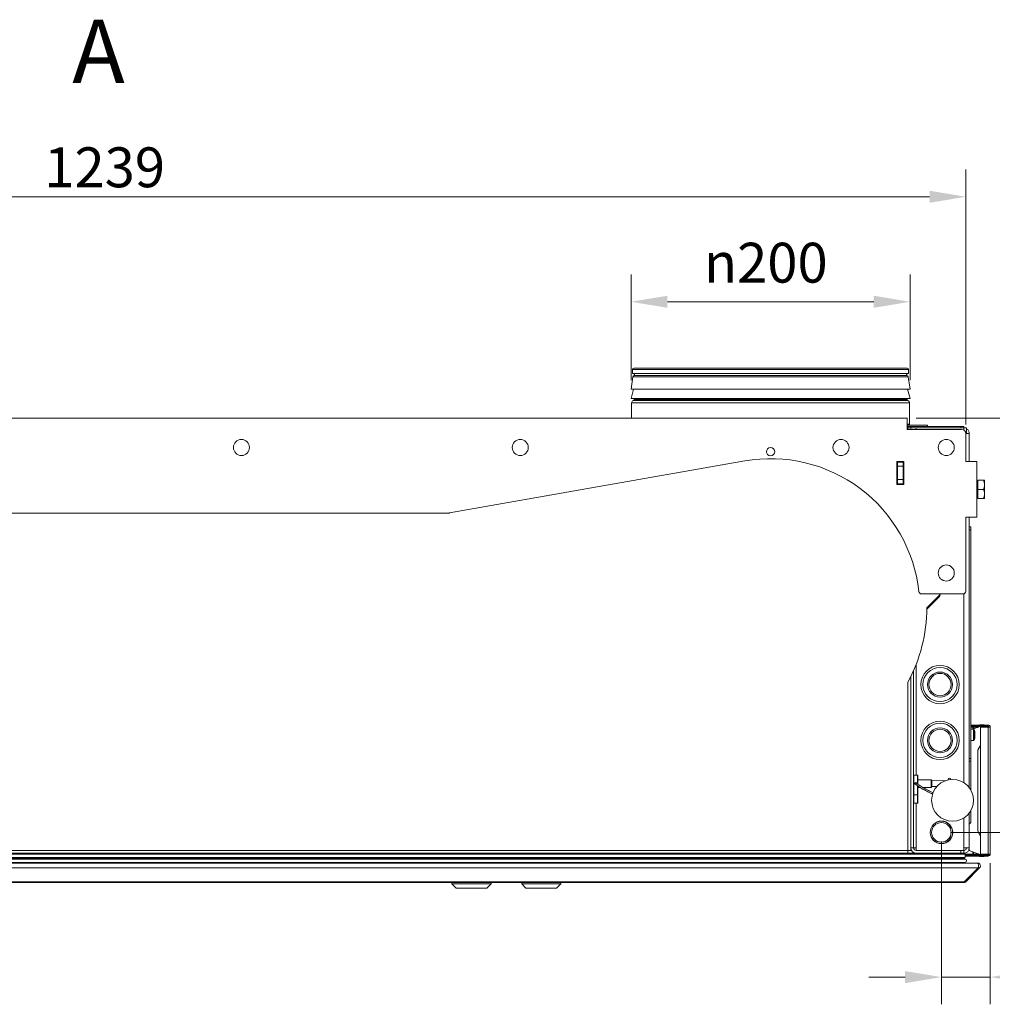
# Model space of a CAD drawing. Units: millimetres. Extents: x 104 to 3711, y 104 to 2626.
# Drawn here: x 1799 to 2497, y 1905 to 2611 of the extents above; entities that cross this region are included whole.
import ezdxf

# ---------------------------------------------------------------- set-up
doc = ezdxf.new("R2010")
doc.units = ezdxf.units.MM
doc.header["$LTSCALE"] = 13
for name, color, linetype, lineweight in [('Dimension (ISO)', 7, 'Continuous', 25), ('Symbol (ISO)', 7, 'Continuous', 25), ('Visible (Drawing)', 7, 'Continuous', 40), ('Visible Narrow (ISO)', 7, 'Continuous', 35)]:
    doc.layers.add(name, color=color, linetype=linetype, lineweight=lineweight)
doc.styles.add('Arial 220', font='arial.ttf')
doc.styles.add('Label Text (Drawing)', font='arial.ttf')
doc.dimstyles.new('Default (Drawing)', dxfattribs={"dimscale": 13, "dimtxt": 2.2, "dimasz": 2, "dimexe": 1.5, "dimexo": 0.5, "dimgap": 0.5, "dimtad": 1, "dimrnd": 1e-08, "dimtxsty": 'Arial 220', "dimcen": 0, "dimdle": 6, "dimclrd": 8, "dimclre": 8, "dimclrt": 7, "dimazin": 2, "dimtfac": 0.545455, "dimtmove": 0, "dimatfit": 3, "dimfxl": 0, "dimtolj": 1, "dimtzin": 0, "dimlwd": 9, "dimlwe": 9, "dimarcsym": 0})

# ---------------------------------------------------------------- blocks, each defined once
blk = doc.blocks.new('*D14')
at = {"layer": 'Defpoints', "color": 0}
for p in [(2437.95, 2408.85), (2237.95, 2346.18), (2437.95, 2346.18)]:
    blk.add_point(p, dxfattribs=at)
at = {"layer": 'Dimension (ISO)', "color": 8, "lineweight": 9}
for p, q in [((2237.95, 2352.68), (2237.95, 2428.35)), ((2437.95, 2352.68), (2437.95, 2428.35)), ((2263.95, 2408.85), (2411.95, 2408.85))]:
    blk.add_line(p, q, dxfattribs=at)
at = {"layer": 'Dimension (ISO)', "color": 8}
for points in [[(2263.95, 2413.18), (2263.95, 2404.52), (2237.95, 2408.85)], [(2411.95, 2413.18), (2411.95, 2404.52), (2437.95, 2408.85)]]:
    blk.add_solid(points, dxfattribs=at)
at = {"layer": 'Dimension (ISO)', "color": 7, "insert": (2290.13, 2436.87), "char_height": 28.6, "attachment_point": 4, "style": 'Arial 220'}
blk.add_mtext('\\A1;{\\fAIGDT|b0|i0;\\H28.6000;\\ln\\fArial|b0|i0;\\H28.6000;}200', dxfattribs=at)
blk = doc.blocks.new('*D15')
at = {"layer": 'Defpoints', "color": 0}
for p in [(1238.95, 2484.17), (1238.95, 2314.35), (2477.95, 2314.35)]:
    blk.add_point(p, dxfattribs=at)
at = {"layer": 'Dimension (ISO)', "color": 8, "lineweight": 9}
for p, q in [((1238.95, 2320.85), (1238.95, 2503.67)), ((2477.95, 2320.85), (2477.95, 2503.67)), ((2451.95, 2484.17), (1264.95, 2484.17))]:
    blk.add_line(p, q, dxfattribs=at)
at = {"layer": 'Dimension (ISO)', "color": 8}
for points in [[(1264.95, 2488.5), (1264.95, 2479.83), (1238.95, 2484.17)], [(2451.95, 2488.5), (2451.95, 2479.83), (2477.95, 2484.17)]]:
    blk.add_solid(points, dxfattribs=at)
at = {"layer": 'Dimension (ISO)', "color": 7, "insert": (1817.06, 2505.28), "char_height": 28.6, "attachment_point": 4, "style": 'Arial 220'}
blk.add_mtext('\\A1;1239', dxfattribs=at)
blk = doc.blocks.new('*D17')
at = {"layer": 'Defpoints', "color": 0}
for p in [(2435.95, 2325.35), (2460.45, 2028.35), (2589.67, 2028.35)]:
    blk.add_point(p, dxfattribs=at)
at = {"layer": 'Dimension (ISO)', "color": 8, "lineweight": 9}
for p, q in [((2442.45, 2325.35), (2609.17, 2325.35)), ((2589.67, 2299.35), (2589.67, 2054.35)), ((2466.95, 2028.35), (2609.17, 2028.35))]:
    blk.add_line(p, q, dxfattribs=at)
at = {"layer": 'Dimension (ISO)', "color": 8}
for points in [[(2585.34, 2299.35), (2594.01, 2299.35), (2589.67, 2325.35)], [(2585.34, 2054.35), (2594.01, 2054.35), (2589.67, 2028.35)]]:
    blk.add_solid(points, dxfattribs=at)
at = {"layer": 'Dimension (ISO)', "color": 7, "insert": (2568.57, 2145.01), "char_height": 28.6, "attachment_point": 4, "rotation": 90, "style": 'Arial 220'}
blk.add_mtext('\\A1;297', dxfattribs=at)
blk = doc.blocks.new('*D18')
at = {"layer": 'Defpoints', "color": 0}
for p in [(2460.45, 2028.35), (2495.45, 2012.85), (2495.45, 1924.58)]:
    blk.add_point(p, dxfattribs=at)
at = {"layer": 'Dimension (ISO)', "color": 8, "lineweight": 9}
for p, q in [((2460.45, 2021.85), (2460.45, 1905.08)), ((2495.45, 2006.35), (2495.45, 1905.08)), ((2434.45, 1924.58), (2408.45, 1924.58)), ((2460.45, 1924.58), (2495.45, 1924.58)), ((2521.45, 1924.58), (2601.61, 1924.58))]:
    blk.add_line(p, q, dxfattribs=at)
at = {"layer": 'Dimension (ISO)', "color": 8}
for points in [[(2434.45, 1928.91), (2434.45, 1920.25), (2460.45, 1924.58)], [(2521.45, 1928.91), (2521.45, 1920.25), (2495.45, 1924.58)]]:
    blk.add_solid(points, dxfattribs=at)
at = {"layer": 'Dimension (ISO)', "color": 7, "insert": (2553.95, 1945.69), "char_height": 28.6, "attachment_point": 4, "style": 'Arial 220'}
blk.add_mtext('\\A1;35', dxfattribs=at)

msp = doc.modelspace()

# ---------------------------------------------------------------- linework, layer by layer
at = {"layer": 'Visible (Drawing)', "color": 7, "lineweight": 5}
for p, q in [((2238.95, 2357.352), (2238.95, 2360.352)), ((2435.95, 2361.352), (2239.95, 2361.352)), ((2436.95, 2357.352), (2436.95, 2360.352)), ((2239.261, 2355.035), (2237.95, 2346.178)), ((2436.95, 2357.352), (2238.95, 2357.352)), ((2435.552, 2355.972), (2240.347, 2355.972)), ((2436.638, 2355.035), (2437.95, 2346.178)), ((2437.95, 2346.178), (2237.95, 2346.178)), ((2239.67, 2346.178), (2237.95, 2339.379)), ((2436.229, 2346.178), (2437.95, 2339.379)), ((2437.95, 2339.379), (2237.95, 2339.379)), ((2240.05, 2338.879), (2240.05, 2339.379)), ((2435.85, 2338.879), (2435.85, 2339.379)), ((2238.3, 2325.352), (2238.3, 2336.352)), ((2437.6, 2321.152), (2437.6, 2336.352)), ((2435.95, 2325.352), (1270.95, 2325.352)), ((2435.95, 2325.352), (2435.95, 2317.352)), ((2450.45, 2320.252), (2435.95, 2320.252)), ((2435.95, 2319.352), (2436.45, 2319.352)), ((2436.45, 2318.352), (2435.95, 2318.352)), ((2438.45, 2318.352), (2435.95, 2318.352)), ((2435.95, 2317.352), (2474.95, 2317.352)), ((2436.45, 2318.352), (2436.45, 2319.352)), ((2438.45, 2319.352), (2436.45, 2319.352)), ((2436.45, 2318.352), (2436.45, 2317.352)), ((2438.45, 2319.352), (2474.45, 2319.352)), ((2438.45, 2318.352), (2474.45, 2318.352)), ((2438.45, 2318.352), (2438.45, 2317.352)), ((2442.45, 2318.352), (2442.45, 2317.352)), ((2476.45, 2318.352), (2442.45, 2318.352)), ((2450.45, 2319.352), (2450.45, 2320.252)), ((2474.45, 2319.352), (2476.45, 2319.352)), ((2476.45, 2318.352), (2476.45, 2319.352)), ((2476.45, 2318.352), (2476.45, 2316.95)), ((2478.45, 2318.352), (2476.45, 2318.352)), ((2478.45, 2318.352), (2478.45, 2314.352)), ((2477.95, 2314.352), (2480.45, 2314.352)), ((2477.95, 2294.352), (2477.95, 2314.352)), ((2480.45, 2314.352), (2480.45, 2294.352)), ((2319.369, 2294.726), (2107.667, 2257.398)), ((2428.45, 2277.852), (2428.45, 2294.352)), ((2428.45, 2294.352), (2433.45, 2294.352)), ((2428.95, 2294.352), (2428.95, 2293.852)), ((2428.95, 2293.852), (2428.95, 2290.852)), ((2432.95, 2293.852), (2428.95, 2293.852)), ((2428.95, 2290.852), (2432.95, 2290.852)), ((2428.95, 2290.852), (2428.95, 2281.352)), ((2432.95, 2293.852), (2432.95, 2294.352)), ((2432.95, 2290.852), (2432.95, 2293.852)), ((2432.95, 2281.352), (2432.95, 2290.852)), ((2433.45, 2294.352), (2433.45, 2277.852)), ((2485.95, 2294.352), (2477.95, 2294.352)), ((2485.95, 2254.352), (2485.95, 2294.352)), ((2432.95, 2281.352), (2428.95, 2281.352)), ((2428.95, 2281.352), (2428.95, 2278.352)), ((2432.95, 2278.352), (2432.95, 2281.352)), ((2486.65, 2280.852), (2490.769, 2280.852)), ((2486.65, 2274.352), (2486.65, 2280.852)), ((2491.35, 2277.602), (2491.35, 2280.852)), ((2433.45, 2277.852), (2428.45, 2277.852)), ((2428.95, 2278.352), (2432.95, 2278.352)), ((2486.05, 2278.352), (2485.95, 2278.352)), ((2486.05, 2280.167), (2486.05, 2268.537)), ((2486.65, 2280.167), (2486.05, 2280.167)), ((2486.65, 2267.852), (2486.65, 2274.352)), ((2486.65, 2274.352), (2490.769, 2274.352)), ((2491.35, 2271.102), (2491.35, 2277.602)), ((2486.05, 2270.352), (2485.95, 2270.352)), ((2486.65, 2268.537), (2486.05, 2268.537)), ((2486.65, 2267.852), (2490.769, 2267.852)), ((2491.35, 2267.852), (2491.35, 2271.102)), ((2107.146, 2257.352), (1600.981, 2257.352)), ((2477.95, 2254.352), (2477.95, 2201.352)), ((2485.95, 2254.352), (2477.95, 2254.352)), ((2480.45, 2254.352), (2480.45, 2247.352)), ((2480.45, 2245.352), (2480.45, 2247.352)), ((2481.45, 2247.352), (2480.45, 2247.352)), ((2480.45, 2081.352), (2480.45, 2245.352)), ((2481.45, 2247.352), (2481.45, 2245.352)), ((2481.45, 2081.352), (2481.45, 2245.352)), ((2475.95, 2199.352), (2446.287, 2199.352)), ((2458.864, 2197.266), (2449.945, 2188.347)), ((2449.95, 2189.352), (2459.157, 2198.559)), ((2459.45, 2199.266), (2459.45, 2199.352)), ((2459.45, 2199.266), (2459.45, 2198.68)), ((2438.45, 2139.918), (2438.45, 2015.352)), ((2440.45, 2144.21), (2440.45, 2017.352)), ((2436.45, 2015.352), (2436.45, 2136.044)), ((2483.571, 2105.352), (2481.45, 2105.352)), ((2483.571, 2104.602), (2481.45, 2104.602)), ((2488.082, 2104.211), (2482.975, 2102.352)), ((2485.45, 2105.352), (2483.571, 2105.352)), ((2483.571, 2105.352), (2483.571, 2104.602)), ((2483.571, 2104.602), (2485.45, 2104.602)), ((2485.45, 2104.602), (2485.45, 2105.352)), ((2493.95, 2105.352), (2485.45, 2105.352)), ((2485.45, 2104.602), (2493.95, 2104.602)), ((2486.987, 2104.002), (2487.334, 2104.602)), ((2488.2, 2105.602), (2490.7, 2105.602)), ((2491.566, 2104.602), (2491.912, 2104.002)), ((2493.95, 2104.602), (2493.95, 2105.352)), ((2481.65, 2102.352), (2483.537, 2102.352)), ((2483.571, 2103.852), (2483.041, 2103.852)), ((2483.041, 2102.376), (2483.041, 2103.852)), ((2485.45, 2103.852), (2483.571, 2103.852)), ((2483.571, 2102.569), (2483.571, 2103.852)), ((2484.45, 2100.523), (2484.45, 2096.181)), ((2485.45, 2103.852), (2485.98, 2103.852)), ((2485.45, 2103.852), (2485.45, 2103.253)), ((2485.98, 2103.852), (2486.901, 2103.852)), ((2485.98, 2103.852), (2485.98, 2103.446)), ((2486.849, 2103.762), (2486.987, 2104.002)), ((2486.987, 2104.002), (2487.508, 2104.002)), ((2488.45, 2103.852), (2488.45, 2012.852)), ((2493.95, 2103.852), (2488.45, 2103.852)), ((2491.293, 2104.002), (2491.912, 2104.002)), ((2491.912, 2104.002), (2491.999, 2103.852)), ((2493.95, 2103.852), (2495.45, 2103.852)), ((2495.45, 2103.852), (2495.45, 2012.852)), ((2481.65, 2094.352), (2483.537, 2094.352)), ((2486.851, 2087.95), (2488.45, 2090.72)), ((2486.65, 2087.2), (2486.65, 2029.504)), ((2480.45, 2079.352), (2480.45, 2081.352)), ((2480.45, 2079.352), (2480.45, 2060.352)), ((2480.45, 2079.352), (2481.45, 2079.352)), ((2481.65, 2081.352), (2481.45, 2081.552)), ((2481.45, 2081.352), (2481.45, 2079.352)), ((2481.65, 2081.352), (2481.65, 2058.477)), ((2440.65, 2069.352), (2443.25, 2069.352)), ((2443.45, 2069.152), (2443.45, 2063.352)), ((2443.45, 2062.902), (2443.45, 2063.352)), ((2443.45, 2055.352), (2443.45, 2061.694)), ((2453.15, 2066.057), (2443.648, 2066.156)), ((2453.15, 2060.647), (2453.15, 2066.057)), ((2453.65, 2065.552), (2453.15, 2066.057)), ((2453.65, 2065.552), (2453.65, 2061.152)), ((2463.069, 2065.354), (2453.65, 2065.452)), ((2465.25, 2066.007), (2465.25, 2066.352)), ((2467.25, 2066.352), (2467.25, 2066.304)), ((2443.45, 2055.352), (2443.45, 2049.552)), ((2445.195, 2060.564), (2443.648, 2060.548)), ((2453.15, 2060.647), (2447.078, 2060.583)), ((2453.65, 2061.152), (2453.15, 2060.647)), ((2457.213, 2061.289), (2453.65, 2061.252)), ((2440.65, 2049.352), (2443.25, 2049.352)), ((2480.45, 2042.352), (2480.45, 2017.352)), ((2481.65, 2044.227), (2481.65, 2035.352)), ((2481.65, 2035.352), (2480.45, 2034.152)), ((2486.851, 2028.754), (2488.45, 2025.984)), ((1270.45, 2013.352), (2436.45, 2013.352)), ((2436.45, 2013.352), (2436.45, 2015.352)), ((2436.45, 2015.352), (2438.45, 2015.352)), ((2436.45, 2013.352), (2442.45, 2013.352)), ((2440.45, 2017.352), (2438.45, 2017.352)), ((2440.45, 2017.352), (2442.45, 2017.352)), ((2442.45, 2017.352), (2442.45, 2015.352)), ((2474.45, 2015.352), (2442.45, 2015.352)), ((2442.45, 2013.352), (2474.45, 2013.352)), ((2474.45, 2015.352), (2476.45, 2015.352)), ((2476.45, 2013.352), (2474.45, 2013.352)), ((2476.45, 2017.352), (2476.45, 2015.352)), ((2480.45, 2017.352), (2476.45, 2017.352)), ((2476.45, 2013.352), (2476.45, 2015.352)), ((2476.45, 2013.352), (2476.924, 2013.352)), ((2477.424, 2012.852), (2477.424, 2010.252)), ((2477.424, 2010.252), (2477.424, 2012.852)), ((2480.45, 2015.271), (2480.45, 2017.352)), ((2488.082, 2012.493), (2480.45, 2015.271)), ((2483.041, 2012.852), (2483.041, 2014.328)), ((2483.571, 2012.852), (2483.041, 2012.852)), ((2483.571, 2012.852), (2483.571, 2014.135)), ((2485.45, 2012.852), (2483.571, 2012.852)), ((2485.45, 2013.451), (2485.45, 2012.852)), ((2485.45, 2012.852), (2485.98, 2012.852)), ((2485.98, 2013.258), (2485.98, 2012.852)), ((2485.98, 2012.852), (2486.901, 2012.852)), ((2486.849, 2012.942), (2486.987, 2012.702)), ((2486.987, 2012.702), (2487.508, 2012.702)), ((2486.987, 2012.702), (2487.334, 2012.102)), ((2493.95, 2012.852), (2488.45, 2012.852)), ((2491.293, 2012.702), (2491.912, 2012.702)), ((2491.566, 2012.102), (2491.912, 2012.702)), ((2491.912, 2012.702), (2491.999, 2012.852)), ((2493.95, 2012.852), (2495.45, 2012.852)), ((1230.803, 2006.352), (2486.096, 2006.352)), ((1239.65, 2009.219), (2477.25, 2009.219)), ((1239.65, 2006.819), (2477.25, 2006.819)), ((1239.975, 2009.752), (2476.924, 2009.752)), ((2473.289, 2006.744), (2473.269, 2006.362)), ((2473.269, 2006.362), (2473.289, 2006.744)), ((2473.698, 2009.562), (2473.68, 2009.219)), ((2473.68, 2009.219), (2473.698, 2009.562)), ((2477.424, 2012.102), (2483.571, 2012.102)), ((2477.424, 2011.352), (2483.571, 2011.352)), ((2485.45, 2012.102), (2483.571, 2012.102)), ((2483.571, 2012.102), (2483.571, 2011.352)), ((2483.571, 2011.352), (2485.45, 2011.352)), ((2485.45, 2012.102), (2493.95, 2012.102)), ((2485.45, 2012.102), (2485.45, 2011.352)), ((2485.45, 2011.352), (2493.95, 2011.352)), ((2486.096, 2006.352), (2486.45, 2006.352)), ((2488.2, 2011.102), (2490.7, 2011.102)), ((2493.95, 2011.352), (2493.95, 2012.102)), ((2476.803, 1992.938), (2486.803, 2002.938)), ((2486.803, 2002.938), (2476.803, 1992.938)), ((2477.864, 1992.938), (2487.864, 2002.938)), ((2487.864, 2002.938), (2477.864, 1992.938)), ((2486.803, 2002.938), (2487.864, 2002.938)), ((1240.803, 1992.352), (2476.096, 1992.352)), ((2109.45, 1991.352), (2109.45, 1992.352)), ((2137.45, 1991.352), (2109.45, 1991.352)), ((2112.45, 1988.352), (2109.45, 1991.352)), ((2134.45, 1988.352), (2137.45, 1991.352)), ((2137.45, 1991.352), (2137.45, 1992.352)), ((2159.45, 1991.352), (2159.45, 1992.352)), ((2187.45, 1991.352), (2159.45, 1991.352)), ((2162.45, 1988.352), (2159.45, 1991.352)), ((2184.45, 1988.352), (2187.45, 1991.352)), ((2187.45, 1991.352), (2187.45, 1992.352)), ((2476.45, 1992.352), (2476.096, 1992.352)), ((2476.096, 1992.352), (2476.45, 1992.352)), ((2476.803, 1992.938), (2477.864, 1992.938)), ((2134.45, 1988.352), (2112.45, 1988.352)), ((2184.45, 1988.352), (2162.45, 1988.352))]:
    msp.add_line(p, q, dxfattribs=at)
for centre, radius in [((1958.45, 2304.352), 5.75), ((2158.45, 2304.352), 5.75), ((2388.45, 2304.352), 5.75), ((2463.95, 2304.352), 5.75), ((2337.95, 2301.352), 3), ((2463.95, 2214.352), 5.75), ((2459.45, 2134.352), 13.75), ((2459.45, 2134.352), 8), ((2459.45, 2094.352), 13.75), ((2459.45, 2094.352), 8), ((2468.45, 2051.352), 15), ((2460.45, 2028.352), 8.1), ((2460.45, 2028.352), 8)]:
    msp.add_circle(centre, radius, dxfattribs=at)
for centre, radius, start, end in [((2239.95, 2360.352), 1, 90, 180), ((2435.95, 2360.352), 1, 0, 90), ((2240.347, 2354.874), 1.098, 90, 171.576629), ((2241.85, 2357.352), 1.8, 180, 230.056263), ((2434.05, 2357.352), 1.8, 309.943737, 0), ((2435.552, 2354.874), 1.098, 8.423371, 90), ((2240.1, 2336.352), 1.8, 110.600625, 180), ((2239.15, 2338.879), 0.9, 290.600625, 0), ((2436.75, 2338.879), 0.9, 180, 249.399375), ((2435.8, 2336.352), 1.8, 0, 69.399375), ((2438.5, 2321.152), 0.9, 180, 270), ((2474.95, 2314.352), 3, 0, 90), ((2476.45, 2314.352), 4, 0, 60), ((2337.95, 2189.352), 107, 6.320604, 100), ((2107.146, 2260.352), 3, 270, 280), ((2446.287, 2201.352), 2, 186.320604, 270), ((2457.45, 2198.68), 2, 315, 0), ((2458.45, 2199.266), 1, 315, 0), ((2475.95, 2201.352), 2, 270, 0), ((2337.95, 2189.352), 112, 331.577808, 0), ((2488.2, 2105.102), 0.5, 90, 150), ((2489.45, 2100.452), 4, 58.211669, 110), ((2490.7, 2105.102), 0.5, 30, 90), ((2493.95, 2103.852), 1.5, 0, 90), ((2493.95, 2103.852), 0.75, 0, 90), ((2481.65, 2102.152), 0.2, 90, 180), ((2483.537, 2102.152), 0.2, 30.654762, 90), ((2476.827, 2098.175), 8, 18.243993, 30.654762), ((2483.95, 2100.523), 0.5, 0, 18.243993), ((2481.65, 2094.552), 0.2, 180, 270), ((2483.537, 2094.552), 0.2, 270, 329.345238), ((2476.827, 2098.529), 8, 329.345238, 341.756007), ((2483.95, 2096.181), 0.5, 341.756007, 0), ((2488.15, 2087.2), 1.5, 150, 180), ((2440.65, 2069.152), 0.2, 90, 180), ((2443.25, 2069.152), 0.2, 0, 90), ((2441.95, 2063.352), 0.5, 53.106238, 233.106239), ((2443.65, 2066.356), 0.2, 180, 269.403191), ((2466.25, 2066.352), 1, 0, 180), ((2443.65, 2060.348), 0.2, 90.596809, 180), ((2440.65, 2049.552), 0.2, 180, 270), ((2443.25, 2049.552), 0.2, 270, 0), ((2488.15, 2029.504), 1.5, 180, 210), ((2442.45, 2017.352), 4, 180, 270), ((2442.45, 2017.352), 2, 180, 270), ((2476.45, 2017.352), 4, 270, 0), ((2476.45, 2017.352), 2, 270, 0), ((2476.924, 2012.852), 0.5, 0, 90), ((2476.924, 2012.852), 0.5, 0, 90), ((2489.45, 2016.252), 4, 250, 301.788331), ((2493.95, 2012.852), 0.75, 270, 0), ((2493.95, 2012.852), 1.5, 270, 0), ((2473.469, 2006.352), 0.2, 177, 180), ((2473.469, 2006.352), 0.2, 177, 180), ((2473.689, 2006.723), 0.4, 166.124115, 177), ((2473.689, 2006.723), 0.4, 166.124115, 177), ((2473.897, 2009.552), 0.2, 90, 177), ((2473.897, 2009.552), 0.2, 90, 177), ((2476.924, 2010.252), 0.5, 270, 0), ((2476.924, 2010.252), 0.5, 270, 0), ((2477.25, 2008.019), 1.2, 270, 90), ((2477.25, 2008.019), 1.2, 270, 90), ((2488.2, 2011.602), 0.5, 210, 270), ((2490.7, 2011.602), 0.5, 270, 330)]:
    msp.add_arc(centre, radius, start, end, dxfattribs=at)
for points in [[(2490.769, 2280.852), (2491.35, 2280.852), (2491.35, 2280.852)], [(2491.35, 2277.602), (2491.35, 2279.11), (2490.769, 2280.852)], [(2490.769, 2274.352), (2491.35, 2276.094), (2491.35, 2277.602)], [(2491.35, 2271.102), (2491.35, 2272.61), (2490.769, 2274.352)], [(2490.769, 2267.852), (2491.35, 2269.594), (2491.35, 2271.102)], [(2491.35, 2267.852), (2491.35, 2267.852), (2490.769, 2267.852)]]:
    msp.add_rational_spline(points, [1, 1.0379548493, 1], degree=2, dxfattribs=at)
for points, knots in [([(2441.65, 2062.952), (2441.65, 2062.952), (2441.665, 2062.94), (2441.729, 2062.893), (2441.786, 2062.851), (2441.904, 2062.766), (2441.951, 2062.732), (2442.078, 2062.641), (2442.164, 2062.579), (2442.331, 2062.461), (2442.407, 2062.408), (2442.568, 2062.295), (2442.654, 2062.236), (2442.858, 2062.095), (2442.977, 2062.013), (2443.296, 2061.797), (2443.504, 2061.657), (2443.945, 2061.365), (2444.177, 2061.213), (2444.877, 2060.762), (2445.376, 2060.447), (2446.859, 2059.54), (2447.921, 2058.921), (2449.616, 2058), (2450.198, 2057.694), (2451.385, 2057.097), (2451.99, 2056.805), (2453.111, 2056.292), (2453.626, 2056.067), (2454.141, 2055.853)], [0, 0, 0, 0, 0.02430952, 0.02430952, 0.05506361, 0.05506361, 0.07145683, 0.07145683, 0.09501188, 0.09501188, 0.11199261, 0.11199261, 0.12893386, 0.12893386, 0.14977298, 0.14977298, 0.18112218, 0.18112218, 0.21171174, 0.21171174, 0.26830816, 0.26830816, 0.36830816, 0.36830816, 0.41830816, 0.41830816, 0.46830816, 0.46830816, 0.51021228, 0.51021228, 0.51021228, 0.51021228]), ([(2442.25, 2063.752), (2442.25, 2063.752), (2442.262, 2063.743), (2442.322, 2063.698), (2442.378, 2063.657), (2442.494, 2063.573), (2442.54, 2063.54), (2442.664, 2063.451), (2442.748, 2063.391), (2442.911, 2063.276), (2442.984, 2063.225), (2443.141, 2063.115), (2443.224, 2063.058), (2443.42, 2062.922), (2443.535, 2062.843), (2443.841, 2062.636), (2444.04, 2062.502), (2444.461, 2062.223), (2444.681, 2062.079), (2445.338, 2061.654), (2445.803, 2061.36), (2447.226, 2060.486), (2448.265, 2059.876), (2449.925, 2058.969), (2450.495, 2058.667), (2451.658, 2058.077), (2452.25, 2057.789), (2453.387, 2057.264), (2453.93, 2057.024), (2454.473, 2056.798)], [0, 0, 0, 0, 0.02430952, 0.02430952, 0.05557098, 0.05557098, 0.07196631, 0.07196631, 0.09539852, 0.09539852, 0.11217629, 0.11217629, 0.12885295, 0.12885295, 0.14929473, 0.14929473, 0.17990697, 0.17990697, 0.20952821, 0.20952821, 0.26359017, 0.26359017, 0.36359017, 0.36359017, 0.41359017, 0.41359017, 0.46359017, 0.46359017, 0.50880843, 0.50880843, 0.50880843, 0.50880843]), ([(2486.803, 2002.938), (2487.062, 2003.455), (2487.16, 2004.271), (2487.048, 2004.967), (2486.933, 2005.676), (2486.605, 2006.228), (2486.236, 2006.332), (2486.19, 2006.345), (2486.143, 2006.352), (2486.096, 2006.352)], [-0.7853982, -0.7853982, -0.7853982, -0.7853982, 0.3126872, 0.3126872, 0.3126872, 1.4304863, 1.4304863, 1.4304863, 1.5707963, 1.5707963, 1.5707963, 1.5707963]), ([(2486.096, 2006.352), (2486.143, 2006.352), (2486.19, 2006.345), (2486.236, 2006.332), (2486.605, 2006.228), (2486.933, 2005.676), (2487.048, 2004.967), (2487.16, 2004.271), (2487.062, 2003.455), (2486.803, 2002.938)], [-1.5707963, -1.5707963, -1.5707963, -1.5707963, -1.4304863, -1.4304863, -1.4304863, -0.3126872, -0.3126872, -0.3126872, 0.7853982, 0.7853982, 0.7853982, 0.7853982]), ([(2487.864, 2002.938), (2488.382, 2003.455), (2488.578, 2004.271), (2488.353, 2004.967), (2488.124, 2005.676), (2487.467, 2006.228), (2486.729, 2006.332), (2486.637, 2006.345), (2486.543, 2006.352), (2486.45, 2006.352)], [-0.7853982, -0.7853982, -0.7853982, -0.7853982, 0.3126872, 0.3126872, 0.3126872, 1.4304863, 1.4304863, 1.4304863, 1.5707963, 1.5707963, 1.5707963, 1.5707963]), ([(2486.45, 2006.352), (2486.543, 2006.352), (2486.637, 2006.345), (2486.729, 2006.332), (2487.467, 2006.228), (2488.124, 2005.676), (2488.353, 2004.967), (2488.578, 2004.271), (2488.382, 2003.455), (2487.864, 2002.938)], [-1.5707963, -1.5707963, -1.5707963, -1.5707963, -1.4304863, -1.4304863, -1.4304863, -0.3126872, -0.3126872, -0.3126872, 0.7853982, 0.7853982, 0.7853982, 0.7853982])]:
    msp.add_open_spline(points, degree=3, knots=knots, dxfattribs=at)
for points in [[(2476.096, 1992.352), (2476.358, 1992.352), (2476.618, 1992.567), (2476.803, 1992.938)], [(2476.803, 1992.938), (2476.618, 1992.567), (2476.358, 1992.352), (2476.096, 1992.352)], [(2476.45, 1992.352), (2476.973, 1992.352), (2477.494, 1992.567), (2477.864, 1992.938)], [(2477.864, 1992.938), (2477.494, 1992.567), (2476.973, 1992.352), (2476.45, 1992.352)]]:
    msp.add_open_spline(points, degree=3, dxfattribs=at)
at = {"layer": 'Visible Narrow (ISO)', "color": 7, "lineweight": 5}
for p, q in [((2436.95, 2360.352), (2238.95, 2360.352)), ((2436.638, 2355.035), (2239.261, 2355.035)), ((2436.433, 2338.037), (2239.466, 2338.037)), ((2435.85, 2338.879), (2240.05, 2338.879)), ((2437.6, 2336.352), (2238.3, 2336.352)), ((2437.6, 2321.152), (2435.95, 2321.152)), ((2438.45, 2318.352), (2438.45, 2319.352)), ((2474.45, 2319.352), (2474.45, 2318.352)), ((2480.45, 2245.352), (2481.45, 2245.352)), ((2476.45, 2199.415), (2476.45, 2064.041)), ((2442.45, 2149.056), (2442.45, 2069.352)), ((2483.041, 2103.852), (2481.45, 2103.852)), ((2481.65, 2102.352), (2481.65, 2094.352)), ((2483.537, 2094.352), (2483.537, 2102.352)), ((2483.709, 2102.254), (2483.709, 2094.45)), ((2484.425, 2096.024), (2484.425, 2100.68)), ((2493.95, 2103.852), (2493.95, 2012.852)), ((2481.45, 2081.352), (2480.45, 2081.352)), ((2440.65, 2069.352), (2440.65, 2063.352)), ((2443.25, 2063.352), (2443.25, 2069.352)), ((2440.65, 2063.352), (2440.45, 2063.352)), ((2440.65, 2055.352), (2440.65, 2063.352)), ((2441.25, 2063.352), (2440.65, 2063.352)), ((2441.45, 2063.352), (2441.25, 2063.352)), ((2443.25, 2063.352), (2442.803, 2063.352)), ((2443.25, 2063.352), (2443.25, 2063.04)), ((2443.25, 2063.352), (2443.45, 2063.352)), ((2443.25, 2061.829), (2443.25, 2055.352)), ((2443.648, 2066.156), (2443.648, 2062.767)), ((2440.45, 2055.352), (2440.65, 2055.352)), ((2440.65, 2055.352), (2440.65, 2049.352)), ((2443.25, 2055.352), (2440.65, 2055.352)), ((2443.25, 2049.352), (2443.25, 2055.352)), ((2443.25, 2055.352), (2443.45, 2055.352)), ((2443.648, 2061.562), (2443.648, 2060.548)), ((2442.45, 2049.352), (2442.45, 2017.352)), ((2476.45, 2038.663), (2476.45, 2017.352)), ((1239.475, 2012.852), (2477.424, 2012.852)), ((1270.45, 2015.352), (2436.45, 2015.352)), ((2474.45, 2015.352), (2474.45, 2013.352)), ((2477.424, 2012.852), (2483.041, 2012.852)), ((1239.475, 2010.252), (2477.424, 2010.252)), ((1243.202, 2009.562), (2473.698, 2009.562)), ((1243.61, 2006.744), (2473.289, 2006.744)), ((1243.63, 2006.362), (2473.269, 2006.362)), ((1230.096, 2002.938), (2486.803, 2002.938)), ((1240.096, 1992.938), (2476.803, 1992.938))]:
    msp.add_line(p, q, dxfattribs=at)
for centre, radius in [((2459.45, 2134.352), 12.25), ((2459.45, 2134.352), 9), ((2459.45, 2094.352), 12.25), ((2459.45, 2094.352), 9), ((2460.45, 2028.352), 7)]:
    msp.add_circle(centre, radius, dxfattribs=at)
msp.add_arc((2441.95, 2063.352), 0.7, 180, 278.379286, dxfattribs=at)
msp.add_open_spline([(2442.639, 2063.469), (2442.635, 2063.494), (2442.628, 2063.52), (2442.59, 2063.645), (2442.535, 2063.738), (2442.344, 2063.936), (2442.176, 2064.014), (2441.749, 2064.046), (2441.487, 2063.916), (2441.286, 2063.601), (2441.255, 2063.478), (2441.25, 2063.352)], degree=3, knots=[0.450218, 0.450218, 0.450218, 0.450218, 0.45830381, 0.45830381, 0.49062757, 0.49062757, 0.54234559, 0.54234559, 0.61870588, 0.61870588, 0.65715925, 0.65715925, 0.65715925, 0.65715925], dxfattribs=at)

# ---------------------------------------------------------------- texts
at = {"layer": 'Symbol (ISO)', "insert": (1837.079, 2551.412), "char_height": 45.5, "attachment_point": 7, "line_spacing_factor": 1.841965, "style": 'Label Text (Drawing)'}
msp.add_mtext('A', dxfattribs=at)

# ---------------------------------------------------------------- dimensions: what is measured, and where the dimension line sits
at = {"layer": 'Dimension (ISO)'}
dim = msp.add_linear_dim(base=(1238.95, 2484.166), p1=(2477.95, 2314.352), p2=(1238.95, 2314.352), dimstyle='Default (Drawing)', override={"dimdec": 2, "dimtp": 0, "dimtm": 0, "dimtdec": 2, "dimtofl": 0, "dimatfit": 1}, dxfattribs=at)
dim.commit()
dim.dimension.update_dxf_attribs({"geometry": '*D15', "text_midpoint": (1858.45, 2484.166), "dimtype": 160})
dim = msp.add_linear_dim(base=(2437.95, 2408.851), p1=(2237.95, 2346.178), p2=(2437.95, 2346.178), angle=180, text='{\\fAIGDT|b0|i0;\\H28.6000;\\ln\\fArial|b0|i0;\\H28.6000;}<>', dimstyle='Default (Drawing)', override={"dimdec": 2, "dimtp": 0, "dimtm": 0, "dimtdec": 2, "dimtofl": 0, "dimatfit": 1}, dxfattribs=at)
dim.commit()
dim.dimension.update_dxf_attribs({"geometry": '*D14', "text_midpoint": (2337.95, 2408.851), "dimtype": 160})
for base, p1, p2, angle, override, picture, middle in [((2589.672, 2028.352), (2435.95, 2325.352), (2460.45, 2028.352), 90, {"dimdec": 2, "dimtp": 0, "dimtm": 0, "dimtdec": 2, "dimtofl": 0, "dimatfit": 1}, '*D17', (2589.672, 2176.852)), ((2495.45, 1924.58), (2460.45, 2028.352), (2495.45, 2012.852), 180, {"dimdec": 2, "dimtp": 0, "dimtm": 0, "dimtdec": 2, "dimtofl": 1, "dimatfit": 1}, '*D18', (2574.532, 1924.58))]:
    dim = msp.add_linear_dim(base=base, p1=p1, p2=p2, angle=angle, dimstyle='Default (Drawing)', override=override, dxfattribs=at)
    dim.commit()
    dim.dimension.update_dxf_attribs({"geometry": picture, "text_midpoint": middle, "dimtype": 160})

doc.saveas('drawing.dxf')
